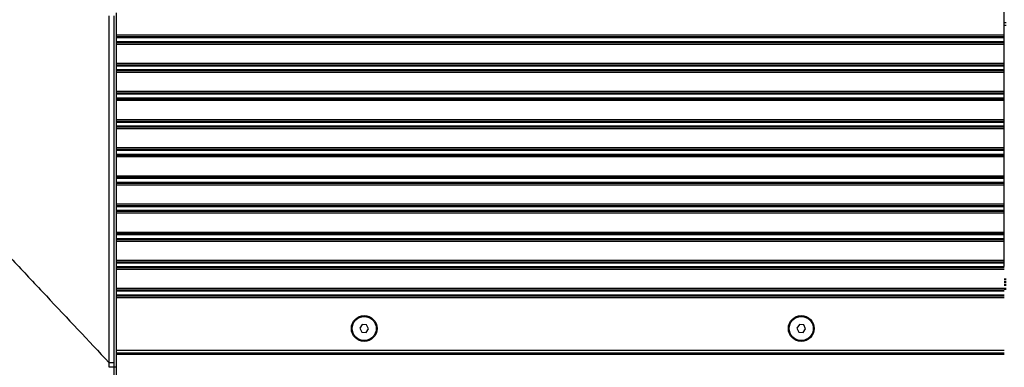
# Model space of a CAD drawing. Units: millimetres. Extents: x 0 to 297, y 0 to 210.
# Drawn here: x 58 to 85, y 29 to 38 of the extents above; entities that cross this region are included whole.
import ezdxf

# ---------------------------------------------------------------- set-up
doc = ezdxf.new("R2010")
doc.units = ezdxf.units.MM
doc.linetypes.add('SLD-Solid', pattern=[0])

msp = doc.modelspace()

# ---------------------------------------------------------------- linework, layer by layer
at = {"color": 7, "linetype": 'SLD-Solid', "lineweight": 25}
for p, q in [((84.64139344, 37.76181528), (84.64139344, 39.02456225)), ((60.97638157, 28.90784727), (60.97638115, 38.34996993)), ((60.77897721, 29.03086296), (60.77897721, 38.26761095)), ((60.90110799, 38.27469677), (60.90110799, 29.03086296)), ((84.64139344, 37.71895691), (84.64139344, 37.76181528)), ((84.64139344, 37.7093115), (84.64139344, 37.71895691)), ((84.64139344, 37.69216815), (84.64139344, 37.7093115)), ((84.64139344, 37.58979906), (84.64139344, 37.69216815)), ((84.64139344, 37.57265572), (84.64139344, 37.58979906)), ((84.64139344, 37.5630103), (84.64139344, 37.57265572)), ((84.64139344, 37.52015194), (84.64139344, 37.5630103)), ((84.64139344, 37.01181528), (84.64139344, 37.52015194)), ((84.64139344, 36.96895691), (84.64139344, 37.01181528)), ((84.64139344, 36.9593115), (84.64139344, 36.96895691)), ((84.64139344, 36.94216815), (84.64139344, 36.9593115)), ((84.64139344, 36.83979906), (84.64139344, 36.94216815)), ((84.64139344, 36.82265572), (84.64139344, 36.83979906)), ((84.64139344, 36.8130103), (84.64139344, 36.82265572)), ((84.64139344, 36.77015194), (84.64139344, 36.8130103)), ((84.64139344, 36.26181528), (84.64139344, 36.77015194)), ((84.64139344, 36.21895691), (84.64139344, 36.26181528)), ((84.64139344, 36.2093115), (84.64139344, 36.21895691)), ((84.64139344, 36.19216815), (84.64139344, 36.2093115)), ((84.64139344, 36.08979906), (84.64139344, 36.19216815)), ((84.64139344, 36.07265572), (84.64139344, 36.08979906)), ((84.64139344, 36.0630103), (84.64139344, 36.07265572)), ((84.64139344, 36.02015194), (84.64139344, 36.0630103)), ((84.64139344, 35.51181528), (84.64139344, 36.02015194)), ((84.64139344, 35.46895691), (84.64139344, 35.51181528)), ((84.64139344, 35.4593115), (84.64139344, 35.46895691)), ((84.64139344, 35.44216815), (84.64139344, 35.4593115)), ((84.64139344, 35.33979906), (84.64139344, 35.44216815)), ((84.64139344, 35.32265572), (84.64139344, 35.33979906)), ((84.64139344, 35.3130103), (84.64139344, 35.32265572)), ((84.64139344, 35.27015194), (84.64139344, 35.3130103)), ((84.64139344, 34.76181528), (84.64139344, 35.27015194)), ((84.64139344, 34.71895691), (84.64139344, 34.76181528)), ((84.64139344, 34.7093115), (84.64139344, 34.71895691)), ((84.64139344, 34.69216815), (84.64139344, 34.7093115)), ((84.64139344, 34.58979906), (84.64139344, 34.69216815)), ((84.64139344, 34.57265572), (84.64139344, 34.58979906)), ((84.64139344, 34.5630103), (84.64139344, 34.57265572)), ((84.64139344, 34.52015194), (84.64139344, 34.5630103)), ((84.64139344, 34.01181528), (84.64139344, 34.52015194)), ((84.64139344, 33.96895691), (84.64139344, 34.01181528)), ((84.64139344, 33.9593115), (84.64139344, 33.96895691)), ((84.64139344, 33.94216815), (84.64139344, 33.9593115)), ((84.64139344, 33.83979906), (84.64139344, 33.94216815)), ((84.64139344, 33.82265572), (84.64139344, 33.83979906)), ((84.64139344, 33.8130103), (84.64139344, 33.82265572)), ((84.64139344, 33.77015194), (84.64139344, 33.8130103)), ((84.64139344, 33.26181528), (84.64139344, 33.77015194)), ((84.64139344, 33.21895691), (84.64139344, 33.26181528)), ((84.64139344, 33.2093115), (84.64139344, 33.21895691)), ((84.64139344, 33.19216815), (84.64139344, 33.2093115)), ((84.64139344, 33.08979906), (84.64139344, 33.19216815)), ((84.64139344, 33.07265572), (84.64139344, 33.08979906)), ((84.64139344, 33.0630103), (84.64139344, 33.07265572)), ((84.64139344, 33.02015194), (84.64139344, 33.0630103)), ((84.64139344, 32.51181528), (84.64139344, 33.02015194)), ((84.64139344, 32.46895691), (84.64139344, 32.51181528)), ((84.64139344, 32.4593115), (84.64139344, 32.46895691)), ((84.64139344, 32.44216815), (84.64139344, 32.4593115)), ((84.64139344, 32.33979906), (84.64139344, 32.44216815)), ((84.64139344, 32.32265572), (84.64139344, 32.33979906)), ((84.64139344, 32.3130103), (84.64139344, 32.32265572)), ((84.64139344, 32.27015194), (84.64139344, 32.3130103)), ((84.64139344, 31.76181528), (84.64139344, 32.27015194)), ((84.64139344, 31.71895691), (84.64139344, 31.76181528)), ((84.64139344, 31.7093115), (84.64139344, 31.71895691)), ((84.64139344, 31.69216815), (84.64139344, 31.7093115)), ((84.64139344, 31.58979906), (84.64139344, 31.69216815)), ((84.69139344, 31.25783936), (84.64139344, 31.25783936)), ((67.52885459, 30.04504824), (67.46375141, 29.94968101)), ((67.46375141, 29.94968101), (67.51379025, 29.84561638)), ((67.64399663, 30.03635083), (67.52885459, 30.04504824)), ((67.62893229, 29.83691898), (67.69403548, 29.93228621)), ((67.69403548, 29.93228621), (67.64399663, 30.03635083)), ((79.17885459, 30.04504824), (79.11375141, 29.94968101)), ((79.11375141, 29.94968101), (79.16379025, 29.84561638)), ((79.29399663, 30.03635083), (79.17885459, 30.04504824)), ((79.27893229, 29.83691898), (79.34403548, 29.93228621)), ((79.34403548, 29.93228621), (79.29399663, 30.03635083)), ((67.51379025, 29.84561638), (67.62893229, 29.83691898)), ((79.16379025, 29.84561638), (79.27893229, 29.83691898)), ((60.97638155, 29.26161894), (84.64139344, 29.26161894)), ((60.90110799, 29.03086296), (60.90111082, 28.90782877)), ((60.97638157, 28.90784727), (60.90111125, 28.90782877))]:
    msp.add_line(p, q, dxfattribs=at)
at = {"color": 8, "linetype": 'SLD-Solid', "lineweight": 25}
for p, q in [((84.69139344, 38.08536197), (84.64139344, 38.08536197)), ((84.64139344, 38.01860876), (84.69139344, 38.01860876)), ((60.97638117, 37.76181528), (84.64139344, 37.76181528)), ((60.97638118, 37.71895691), (84.64139344, 37.71895691)), ((60.97638118, 37.7093115), (84.64139344, 37.7093115)), ((60.97638118, 37.69216815), (84.64139344, 37.69216815)), ((60.97638118, 37.58979906), (84.64139344, 37.58979906)), ((60.97638118, 37.57265572), (84.64139344, 37.57265572)), ((60.97638118, 37.5630103), (84.64139344, 37.5630103)), ((60.97638118, 37.52015194), (84.64139344, 37.52015194)), ((60.97638121, 37.01181528), (84.64139344, 37.01181528)), ((60.97638121, 36.96895691), (84.64139344, 36.96895691)), ((60.97638121, 36.9593115), (84.64139344, 36.9593115)), ((60.97638121, 36.94216815), (84.64139344, 36.94216815)), ((60.97638121, 36.83979906), (84.64139344, 36.83979906)), ((60.97638121, 36.82265572), (84.64139344, 36.82265572)), ((60.97638122, 36.8130103), (84.64139344, 36.8130103)), ((60.97638122, 36.77015194), (84.64139344, 36.77015194)), ((60.97638124, 36.26181528), (84.64139344, 36.26181528)), ((60.97638124, 36.21895691), (84.64139344, 36.21895691)), ((60.97638124, 36.2093115), (84.64139344, 36.2093115)), ((60.97638124, 36.19216815), (84.64139344, 36.19216815)), ((60.97638125, 36.08979906), (84.64139344, 36.08979906)), ((60.97638125, 36.07265572), (84.64139344, 36.07265572)), ((60.97638125, 36.0630103), (84.64139344, 36.0630103)), ((60.97638125, 36.02015194), (84.64139344, 36.02015194)), ((60.97638127, 35.51181528), (84.64139344, 35.51181528)), ((60.97638127, 35.46895691), (84.64139344, 35.46895691)), ((60.97638128, 35.4593115), (84.64139344, 35.4593115)), ((60.97638128, 35.44216815), (84.64139344, 35.44216815)), ((60.97638128, 35.33979906), (84.64139344, 35.33979906)), ((60.97638128, 35.32265572), (84.64139344, 35.32265572)), ((60.97638128, 35.3130103), (84.64139344, 35.3130103)), ((60.97638128, 35.27015194), (84.64139344, 35.27015194)), ((60.97638131, 34.76181528), (84.64139344, 34.76181528)), ((60.97638131, 34.71895691), (84.64139344, 34.71895691)), ((60.97638131, 34.7093115), (84.64139344, 34.7093115)), ((60.97638131, 34.69216815), (84.64139344, 34.69216815)), ((60.97638131, 34.58979906), (84.64139344, 34.58979906)), ((60.97638131, 34.57265572), (84.64139344, 34.57265572)), ((60.97638132, 34.5630103), (84.64139344, 34.5630103)), ((60.97638132, 34.52015194), (84.64139344, 34.52015194)), ((60.97638134, 34.01181528), (84.64139344, 34.01181528)), ((60.97638134, 33.96895691), (84.64139344, 33.96895691)), ((60.97638134, 33.9593115), (84.64139344, 33.9593115)), ((60.97638134, 33.94216815), (84.64139344, 33.94216815)), ((60.97638135, 33.83979906), (84.64139344, 33.83979906)), ((60.97638135, 33.82265572), (84.64139344, 33.82265572)), ((60.97638135, 33.8130103), (84.64139344, 33.8130103)), ((60.97638135, 33.77015194), (84.64139344, 33.77015194)), ((60.97638137, 33.26181528), (84.64139344, 33.26181528)), ((60.97638137, 33.21895691), (84.64139344, 33.21895691)), ((60.97638138, 33.2093115), (84.64139344, 33.2093115)), ((60.97638138, 33.19216815), (84.64139344, 33.19216815)), ((60.97638138, 33.08979906), (84.64139344, 33.08979906)), ((60.97638138, 33.07265572), (84.64139344, 33.07265572)), ((60.97638138, 33.0630103), (84.64139344, 33.0630103)), ((60.97638138, 33.02015194), (84.64139344, 33.02015194)), ((60.97638141, 32.51181528), (84.64139344, 32.51181528)), ((60.97638141, 32.46895691), (84.64139344, 32.46895691)), ((60.97638141, 32.4593115), (84.64139344, 32.4593115)), ((60.97638141, 32.44216815), (84.64139344, 32.44216815)), ((60.97638141, 32.33979906), (84.64139344, 32.33979906)), ((60.97638141, 32.32265572), (84.64139344, 32.32265572)), ((60.97638141, 32.3130103), (84.64139344, 32.3130103)), ((60.97638142, 32.27015194), (84.64139344, 32.27015194)), ((60.97638144, 31.76181528), (84.64139344, 31.76181528)), ((60.97638144, 31.71895691), (84.64139344, 31.71895691)), ((60.97638144, 31.7093115), (84.64139344, 31.7093115)), ((60.97638144, 31.69216815), (84.64139344, 31.69216815)), ((60.97638145, 31.58979906), (84.64139344, 31.58979906)), ((60.97638145, 31.57265572), (84.64139344, 31.57265572)), ((60.97638145, 31.5630103), (84.64139344, 31.5630103)), ((60.97638145, 31.52015194), (84.64139344, 31.52015194)), ((84.69139344, 31.25777846), (84.64139344, 31.25777846)), ((84.69139344, 31.24227873), (84.64139344, 31.24227873)), ((60.97638147, 31.01181528), (84.64139344, 31.01181528)), ((84.69139344, 31.19240053), (84.64139344, 31.19240053)), ((84.69139344, 31.16715693), (84.64139344, 31.16715693)), ((84.69139344, 31.11727873), (84.64139344, 31.11727873)), ((84.69139344, 31.10817204), (84.64139344, 31.10817204)), ((84.69139344, 31.08323294), (84.64139344, 31.08323294)), ((84.69139344, 31.00485869), (84.64139344, 31.00485869)), ((84.69139344, 30.97991959), (84.64139344, 30.97991959)), ((60.97638147, 30.96895691), (84.64139344, 30.96895691)), ((60.97638147, 30.9593115), (84.64139344, 30.9593115)), ((60.97638148, 30.94216815), (84.64139344, 30.94216815)), ((60.97638148, 30.83979906), (84.64139344, 30.83979906)), ((60.97638148, 30.82265572), (84.64139344, 30.82265572)), ((60.97638148, 30.8130103), (84.64139344, 30.8130103)), ((60.97638148, 30.77015194), (84.64139344, 30.77015194)), ((60.97638155, 29.3600018), (84.64139344, 29.3600018)), ((60.97638155, 29.29529704), (84.64139344, 29.29529704)), ((60.97638155, 29.28756027), (84.64139344, 29.28756027))]:
    msp.add_line(p, q, dxfattribs=at)
at = {"color": 7, "linetype": 'SLD-Solid', "lineweight": 25}
for centre, radius in [((67.57889344, 29.94098361), 0.34275), ((67.57889344, 29.94098361), 0.32173508), ((79.22889344, 29.94098361), 0.34275), ((79.22889344, 29.94098361), 0.32173508)]:
    msp.add_circle(centre, radius, dxfattribs=at)
for points, knots in [([(57.42056161, 32.60012511), (57.70250567, 32.30048016), (57.98402305, 32.00128868), (58.54620443, 31.40381267), (58.82691329, 31.10548048), (59.66747438, 30.21214765), (60.22474642, 29.61988921), (60.77891643, 29.03092755)], [0, 0, 0, 0, 0.25, 0.25, 0.5, 0.5, 1, 1, 1, 1]), ([(58.39499653, 26.32654097), (58.42273843, 26.32654607), (58.45049362, 26.32655843), (58.71197505, 26.32677825), (58.94715356, 26.32866731), (59.3011947, 26.35450712), (59.41962403, 26.36698461), (59.65648796, 26.40510864), (59.77393274, 26.43053807), (59.94751783, 26.48428619), (60.00494326, 26.50483291), (60.11856944, 26.55271728), (60.17443063, 26.57996583), (60.2818661, 26.641428), (60.33368769, 26.67574651), (60.4326548, 26.75254945), (60.47976271, 26.79516509), (60.56553115, 26.88578641), (60.60463636, 26.93409507), (60.67553832, 27.03603573), (60.70752568, 27.09005493), (60.79191548, 27.25600418), (60.83272769, 27.37054016), (60.89524183, 27.60368781), (60.91686679, 27.7227707), (60.94790305, 27.95835627), (60.95748819, 28.07563191), (60.97653435, 28.42635651), (60.97644232, 28.65877276), (60.9763845, 28.89590509), (60.97638303, 28.9018762), (60.97638157, 28.90784727)], [0.334253639829, 0.334253639829, 0.334253639829, 0.334253639829, 0.33591707051, 0.33591707051, 0.349913615115, 0.349913615115, 0.356911887417, 0.356911887417, 0.363910159719, 0.363910159719, 0.36740929587, 0.36740929587, 0.370908432022, 0.370908432022, 0.374407568173, 0.374407568173, 0.377906704324, 0.377906704324, 0.381405840475, 0.381405840475, 0.384904976626, 0.384904976626, 0.391903248928, 0.391903248928, 0.398901521231, 0.398901521231, 0.405899793533, 0.405899793533, 0.419896338138, 0.419896338138, 0.420257885505, 0.420257885505, 0.420257885505, 0.420257885505]), ([(60.90111082, 28.90782877), (60.90018465, 28.90781738), (60.89655761, 28.90780599), (60.88423107, 28.90778426), (60.8755333, 28.90777391), (60.85385832, 28.9077552), (60.84088417, 28.90774684), (60.81184034, 28.90773286), (60.79577474, 28.90772724), (60.77889468, 28.90772326)], [0, 0, 0, 0, 0.25, 0.25, 0.5, 0.5, 0.75, 0.75, 1, 1, 1, 1]), ([(60.90110799, 29.03086296), (60.90018221, 29.03086296), (60.89655786, 29.03086296), (60.88424075, 29.03086296), (60.87554972, 29.03086296), (60.85389104, 29.03086296), (60.84092642, 29.03086296), (60.81190258, 29.03086296), (60.79584744, 29.03086296), (60.77897721, 29.03086296)], [0, 0, 0, 0, 0.25, 0.25, 0.5, 0.5, 0.75, 0.75, 1, 1, 1, 1]), ([(60.90111125, 28.90782877), (60.90117173, 28.69455962), (60.90149358, 28.48127598), (60.88767554, 28.16224541), (60.88078216, 28.05604517), (60.85864052, 27.84416616), (60.8435322, 27.7384788), (60.82162911, 27.63321517)], [0, 0, 0, 0, 0.5, 0.5, 0.75, 0.75, 1, 1, 1, 1])]:
    msp.add_open_spline(points, degree=3, knots=knots, dxfattribs=at)
msp.add_open_spline([(60.77889468, 28.90772326), (60.77892625, 28.94879134), (60.77893318, 28.98985946), (60.77891643, 29.03092755)], degree=3, dxfattribs=at)

doc.saveas('drawing.dxf')
